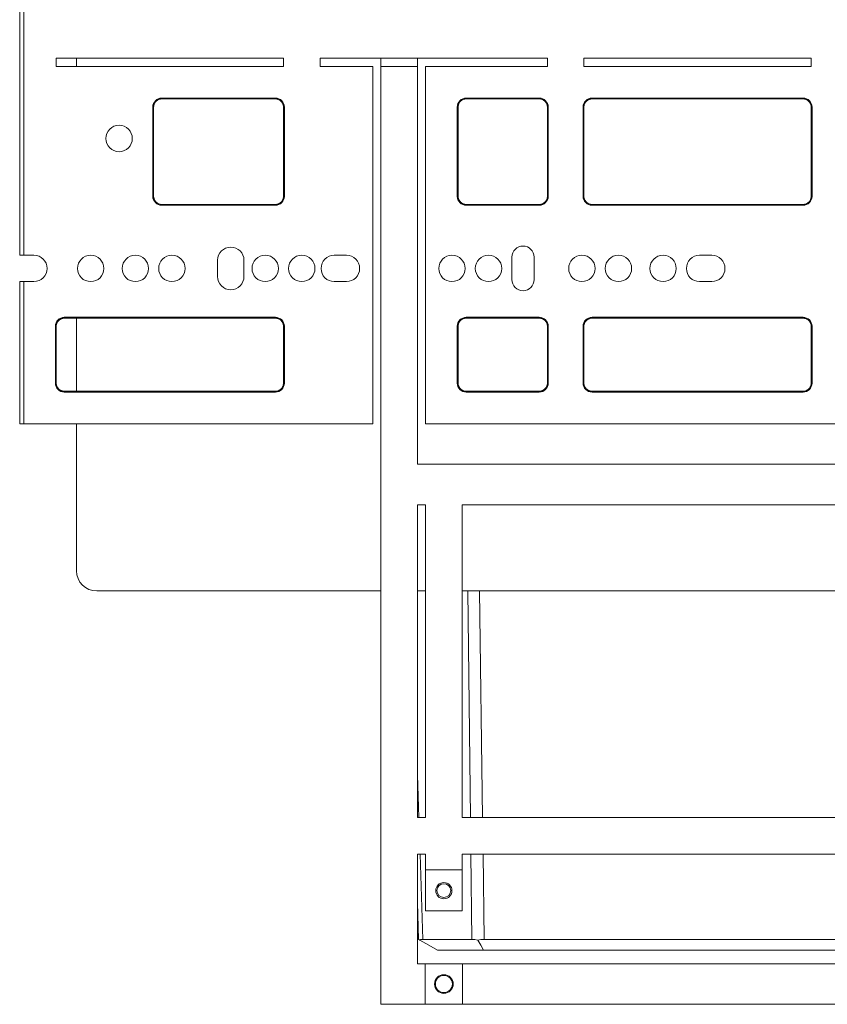
# Model space of a CAD drawing. Units: millimetres. Extents: x -557 to 891, y -12 to 1247.
# Drawn here: x 292 to 491, y 762 to 1004 of the extents above; entities that cross this region are included whole.
import ezdxf

# ---------------------------------------------------------------- set-up
doc = ezdxf.new("R2010")
doc.units = ezdxf.units.MM
doc.header["$LTSCALE"] = 5
doc.linetypes.add('AUSGEZOGEN', pattern=[0])
doc.layers.add('Layer9', color=18, linetype='Continuous', true_color=0x000000)

# ---------------------------------------------------------------- blocks, each defined once
blk = doc.blocks.new('Ersatzeimer hellgrau 22 L_nNn028')
at = {"layer": 'Layer9', "color": 18, "linetype": 'AUSGEZOGEN', "lineweight": 18, "true_color": 0x000000}
for p, q in [((403.88, 777.9), (391.77, 777.9)), ((406.89, 777.9), (658.47, 777.9)), ((406.77, 775.23), (395.38, 775.23)), ((406.77, 775.23), (658.47, 775.23))]:
    blk.add_line(p, q, dxfattribs=at)
for points in [[(403.53, 807.93), (402.87, 863.73)], [(405.79, 863.73), (406.51, 807.93)], [(390.81, 807.93), (390.47, 818.41)], [(391.77, 777.9), (391.1, 798.93)], [(403.88, 777.9), (403.63, 798.93)], [(406.62, 798.93), (406.89, 777.9)], [(390.47, 787.02), (390.76, 777.9)], [(390.76, 777.9), (390.82, 777.87), (391.01, 777.76)], [(391.01, 777.76), (391.33, 777.87), (391.77, 777.9)], [(391.01, 777.76), (393.23, 776.47), (395.38, 775.23)], [(403.88, 777.9), (404.57, 777.87), (405.34, 777.76)], [(405.34, 777.76), (406.11, 777.87), (406.89, 777.9)], [(405.34, 777.76), (406.06, 776.47), (406.77, 775.23)]]:
    blk.add_lwpolyline(points, dxfattribs=at)
blk = doc.blocks.new('8012322 Ersatzeimer hellgrau 22 L_nNn027')
blk.add_blockref('Ersatzeimer hellgrau 22 L_nNn028', (0, 0))
blk = doc.blocks.new('8010007 Montageplatte_nNn035')
at = {"layer": 'Layer9', "color": 18, "linetype": 'AUSGEZOGEN', "lineweight": 18, "true_color": 0x000000}
for p, q in [((292.47, 994.13), (292.47, 1041.43)), ((293.47, 946.43), (293.47, 1041.43)), ((301.47, 994.93), (301.47, 992.93)), ((357.47, 994.93), (301.47, 994.93)), ((357.47, 992.93), (357.47, 994.93)), ((422.47, 994.93), (366.47, 994.93)), ((366.47, 994.93), (366.47, 992.93)), ((381.47, 992.93), (381.47, 994.93)), ((390.47, 994.93), (390.47, 992.93)), ((422.47, 992.93), (422.47, 994.93)), ((431.47, 994.93), (431.47, 992.93)), ((487.47, 994.93), (431.47, 994.93)), ((487.47, 992.93), (487.47, 994.93)), ((292.47, 946.43), (292.47, 993.73)), ((301.47, 992.93), (357.47, 992.93)), ((366.47, 992.93), (379.47, 992.93)), ((379.47, 992.93), (379.47, 904.93)), ((381.47, 761.93), (381.47, 992.93)), ((381.47, 992.93), (390.47, 992.93)), ((390.47, 992.93), (390.47, 894.93)), ((392.47, 904.93), (392.47, 992.93)), ((392.47, 992.93), (422.47, 992.93)), ((431.47, 992.93), (487.47, 992.93)), ((326.49, 984.68), (326.17, 984.45)), ((326.41, 984.62), (326.34, 984.57)), ((326.85, 984.84), (326.49, 984.68)), ((326.76, 984.79), (326.68, 984.76)), ((327.23, 984.92), (326.85, 984.84)), ((327.14, 984.9), (327.05, 984.88)), ((355.47, 985.13), (327.47, 985.13)), ((327.47, 985.13), (327.47, 984.93)), ((355.47, 984.93), (327.47, 984.93)), ((355.47, 985.13), (355.47, 984.93)), ((356.01, 984.86), (355.63, 984.93)), ((355.91, 984.88), (355.83, 984.89)), ((356.38, 984.72), (356.01, 984.86)), ((356.29, 984.75), (356.21, 984.79)), ((356.71, 984.51), (356.38, 984.72)), ((356.63, 984.56), (356.55, 984.61)), ((401.49, 984.68), (401.17, 984.45)), ((401.41, 984.62), (401.34, 984.57)), ((401.85, 984.84), (401.49, 984.68)), ((401.76, 984.79), (401.68, 984.76)), ((402.23, 984.92), (401.85, 984.84)), ((402.14, 984.9), (402.05, 984.88)), ((420.47, 985.13), (402.47, 985.13)), ((402.47, 985.13), (402.47, 984.93)), ((420.47, 984.93), (402.47, 984.93)), ((420.47, 985.13), (420.47, 984.93)), ((421.01, 984.86), (420.63, 984.93)), ((420.91, 984.88), (420.83, 984.89)), ((421.38, 984.72), (421.01, 984.86)), ((421.29, 984.75), (421.21, 984.79)), ((421.71, 984.51), (421.38, 984.72)), ((421.63, 984.56), (421.55, 984.61)), ((432.49, 984.68), (432.17, 984.45)), ((432.41, 984.62), (432.34, 984.57)), ((432.85, 984.84), (432.49, 984.68)), ((432.76, 984.79), (432.68, 984.76)), ((433.23, 984.92), (432.85, 984.84)), ((433.14, 984.9), (433.05, 984.88)), ((485.47, 985.13), (433.47, 985.13)), ((433.47, 985.13), (433.47, 984.93)), ((485.47, 984.93), (433.47, 984.93)), ((485.47, 985.13), (485.47, 984.93)), ((486.01, 984.86), (485.63, 984.93)), ((485.91, 984.88), (485.83, 984.89)), ((486.38, 984.72), (486.01, 984.86)), ((486.29, 984.75), (486.21, 984.79)), ((486.71, 984.51), (486.38, 984.72)), ((486.63, 984.56), (486.55, 984.61)), ((325.27, 982.93), (325.27, 960.93)), ((325.27, 982.93), (325.47, 982.93)), ((325.47, 982.93), (325.47, 960.93)), ((325.54, 983.47), (325.48, 983.09)), ((325.53, 983.37), (325.51, 983.29)), ((325.69, 983.84), (325.54, 983.47)), ((325.65, 983.74), (325.62, 983.66)), ((325.9, 984.17), (325.69, 983.84)), ((325.84, 984.08), (325.8, 984.01)), ((326.17, 984.45), (325.9, 984.17)), ((326.1, 984.38), (326.04, 984.32)), ((357, 984.24), (356.71, 984.51)), ((356.92, 984.31), (356.86, 984.36)), ((357.22, 983.91), (357, 984.24)), ((357.16, 984), (357.11, 984.07)), ((357.38, 983.55), (357.22, 983.91)), ((357.34, 983.65), (357.3, 983.72)), ((357.46, 983.17), (357.38, 983.55)), ((357.44, 983.27), (357.42, 983.35)), ((357.47, 960.93), (357.47, 982.93)), ((357.67, 982.93), (357.47, 982.93)), ((357.67, 960.93), (357.67, 982.93)), ((400.27, 982.93), (400.27, 960.93)), ((400.27, 982.93), (400.47, 982.93)), ((400.47, 982.93), (400.47, 960.93)), ((400.54, 983.47), (400.48, 983.09)), ((400.53, 983.37), (400.51, 983.29)), ((400.69, 983.84), (400.54, 983.47)), ((400.65, 983.74), (400.62, 983.66)), ((400.9, 984.17), (400.69, 983.84)), ((400.84, 984.08), (400.8, 984.01)), ((401.17, 984.45), (400.9, 984.17)), ((401.1, 984.38), (401.04, 984.32)), ((422, 984.24), (421.71, 984.51)), ((421.92, 984.31), (421.86, 984.36)), ((422.22, 983.91), (422, 984.24)), ((422.16, 984), (422.11, 984.07)), ((422.38, 983.55), (422.22, 983.91)), ((422.34, 983.65), (422.3, 983.72)), ((422.46, 983.17), (422.38, 983.55)), ((422.44, 983.27), (422.42, 983.35)), ((422.47, 960.93), (422.47, 982.93)), ((422.67, 982.93), (422.47, 982.93)), ((422.67, 960.93), (422.67, 982.93)), ((431.27, 982.93), (431.27, 960.93)), ((431.27, 982.93), (431.47, 982.93)), ((431.47, 982.93), (431.47, 960.93)), ((431.54, 983.47), (431.48, 983.09)), ((431.53, 983.37), (431.51, 983.29)), ((431.69, 983.84), (431.54, 983.47)), ((431.65, 983.74), (431.62, 983.66)), ((431.9, 984.17), (431.69, 983.84)), ((431.84, 984.08), (431.8, 984.01)), ((432.17, 984.45), (431.9, 984.17)), ((432.1, 984.38), (432.04, 984.32)), ((487, 984.24), (486.71, 984.51)), ((486.92, 984.31), (486.86, 984.36)), ((487.22, 983.91), (487, 984.24)), ((487.16, 984), (487.11, 984.07)), ((487.38, 983.55), (487.22, 983.91)), ((487.34, 983.65), (487.3, 983.72)), ((487.46, 983.17), (487.38, 983.55)), ((487.44, 983.27), (487.42, 983.35)), ((487.47, 960.93), (487.47, 982.93)), ((487.67, 982.93), (487.47, 982.93)), ((487.67, 960.93), (487.67, 982.93)), ((325.27, 960.93), (325.47, 960.93)), ((325.48, 960.69), (325.57, 960.31)), ((325.51, 960.59), (325.52, 960.51)), ((357.26, 960.02), (357.4, 960.39)), ((357.4, 960.39), (357.47, 960.78)), ((357.42, 960.49), (357.44, 960.57)), ((357.67, 960.93), (357.47, 960.93)), ((400.27, 960.93), (400.47, 960.93)), ((400.48, 960.69), (400.57, 960.31)), ((400.51, 960.59), (400.52, 960.51)), ((422.26, 960.02), (422.4, 960.39)), ((422.4, 960.39), (422.47, 960.78)), ((422.42, 960.49), (422.44, 960.57)), ((422.67, 960.93), (422.47, 960.93)), ((431.27, 960.93), (431.47, 960.93)), ((431.48, 960.69), (431.57, 960.31)), ((431.51, 960.59), (431.52, 960.51)), ((487.26, 960.02), (487.4, 960.39)), ((487.4, 960.39), (487.47, 960.78)), ((487.42, 960.49), (487.44, 960.57)), ((487.67, 960.93), (487.47, 960.93)), ((325.57, 960.31), (325.73, 959.95)), ((325.61, 960.22), (325.64, 960.14)), ((325.73, 959.95), (325.95, 959.63)), ((325.79, 959.87), (325.83, 959.8)), ((325.95, 959.63), (326.24, 959.36)), ((326.03, 959.56), (326.09, 959.5)), ((326.24, 959.36), (326.57, 959.14)), ((326.32, 959.3), (326.39, 959.26)), ((326.57, 959.14), (326.93, 959)), ((326.66, 959.11), (326.74, 959.08)), ((326.93, 959), (327.32, 958.93)), ((327.03, 958.98), (327.12, 958.97)), ((327.47, 958.93), (355.47, 958.93)), ((327.47, 958.73), (327.47, 958.93)), ((327.47, 958.73), (355.47, 958.73)), ((355.47, 958.73), (355.47, 958.93)), ((355.71, 958.94), (356.1, 959.03)), ((355.81, 958.96), (355.89, 958.98)), ((356.1, 959.03), (356.46, 959.18)), ((356.19, 959.07), (356.27, 959.1)), ((356.46, 959.18), (356.78, 959.41)), ((356.54, 959.24), (356.61, 959.29)), ((356.78, 959.41), (357.05, 959.69)), ((356.85, 959.48), (356.91, 959.54)), ((357.05, 959.69), (357.26, 960.02)), ((357.1, 959.78), (357.15, 959.85)), ((357.3, 960.12), (357.33, 960.2)), ((400.57, 960.31), (400.73, 959.95)), ((400.61, 960.22), (400.64, 960.14)), ((400.73, 959.95), (400.95, 959.63)), ((400.79, 959.87), (400.83, 959.8)), ((400.95, 959.63), (401.24, 959.36)), ((401.03, 959.56), (401.09, 959.5)), ((401.24, 959.36), (401.57, 959.14)), ((401.32, 959.3), (401.39, 959.26)), ((401.57, 959.14), (401.93, 959)), ((401.66, 959.11), (401.74, 959.08)), ((401.93, 959), (402.32, 958.93)), ((402.03, 958.98), (402.12, 958.97)), ((402.47, 958.93), (420.47, 958.93)), ((402.47, 958.73), (402.47, 958.93)), ((402.47, 958.73), (420.47, 958.73)), ((420.47, 958.73), (420.47, 958.93)), ((420.71, 958.94), (421.1, 959.03)), ((420.81, 958.96), (420.89, 958.98)), ((421.1, 959.03), (421.46, 959.18)), ((421.19, 959.07), (421.27, 959.1)), ((421.46, 959.18), (421.78, 959.41)), ((421.54, 959.24), (421.61, 959.29)), ((421.78, 959.41), (422.05, 959.69)), ((421.85, 959.48), (421.91, 959.54)), ((422.05, 959.69), (422.26, 960.02)), ((422.1, 959.78), (422.15, 959.85)), ((422.3, 960.12), (422.33, 960.2)), ((431.57, 960.31), (431.73, 959.95)), ((431.61, 960.22), (431.64, 960.14)), ((431.73, 959.95), (431.95, 959.63)), ((431.79, 959.87), (431.83, 959.8)), ((431.95, 959.63), (432.24, 959.36)), ((432.03, 959.56), (432.09, 959.5)), ((432.24, 959.36), (432.57, 959.14)), ((432.32, 959.3), (432.39, 959.26)), ((432.57, 959.14), (432.93, 959)), ((432.66, 959.11), (432.74, 959.08)), ((432.93, 959), (433.32, 958.93)), ((433.03, 958.98), (433.12, 958.97)), ((433.47, 958.93), (485.47, 958.93)), ((433.47, 958.73), (433.47, 958.93)), ((433.47, 958.73), (485.47, 958.73)), ((485.47, 958.73), (485.47, 958.93)), ((485.71, 958.94), (486.1, 959.03)), ((485.81, 958.96), (485.89, 958.98)), ((486.1, 959.03), (486.46, 959.18)), ((486.19, 959.07), (486.27, 959.1)), ((486.46, 959.18), (486.78, 959.41)), ((486.54, 959.24), (486.61, 959.29)), ((486.78, 959.41), (487.05, 959.69)), ((486.85, 959.48), (486.91, 959.54)), ((487.05, 959.69), (487.26, 960.02)), ((487.1, 959.78), (487.15, 959.85)), ((487.3, 960.12), (487.33, 960.2)), ((293.47, 946.43), (292.47, 946.43)), ((295.97, 946.43), (293.47, 946.43)), ((372.97, 946.43), (369.97, 946.43)), ((413.72, 945.93), (413.72, 940.43)), ((419.22, 940.43), (419.22, 945.93)), ((462.97, 946.43), (459.97, 946.43)), ((341.22, 945.18), (341.22, 941.18)), ((347.72, 941.18), (347.72, 945.18)), ((292.47, 904.93), (292.47, 939.93)), ((293.47, 939.93), (292.47, 939.93)), ((293.47, 939.93), (295.97, 939.93)), ((293.47, 904.93), (293.47, 939.93)), ((369.97, 939.93), (372.97, 939.93)), ((459.97, 939.93), (462.97, 939.93)), ((301.27, 928.93), (301.27, 914.93)), ((301.27, 928.93), (301.47, 928.93)), ((301.47, 928.93), (301.47, 914.93)), ((301.54, 929.47), (301.48, 929.09)), ((301.53, 929.37), (301.51, 929.29)), ((301.69, 929.84), (301.54, 929.47)), ((301.65, 929.74), (301.62, 929.66)), ((301.9, 930.17), (301.69, 929.84)), ((301.84, 930.08), (301.8, 930.01)), ((302.17, 930.45), (301.9, 930.17)), ((302.1, 930.38), (302.04, 930.32)), ((302.49, 930.68), (302.17, 930.45)), ((302.41, 930.62), (302.34, 930.57)), ((302.85, 930.84), (302.49, 930.68)), ((302.76, 930.79), (302.68, 930.76)), ((303.23, 930.92), (302.85, 930.84)), ((303.14, 930.9), (303.05, 930.88)), ((355.47, 931.13), (303.47, 931.13)), ((303.47, 931.13), (303.47, 930.93)), ((355.47, 930.93), (303.47, 930.93)), ((355.47, 931.13), (355.47, 930.93)), ((356.01, 930.86), (355.63, 930.93)), ((355.91, 930.88), (355.83, 930.89)), ((356.38, 930.72), (356.01, 930.86)), ((356.29, 930.75), (356.21, 930.79)), ((356.71, 930.51), (356.38, 930.72)), ((356.63, 930.56), (356.55, 930.61)), ((357, 930.24), (356.71, 930.51)), ((356.92, 930.31), (356.86, 930.36)), ((357.22, 929.91), (357, 930.24)), ((357.16, 930), (357.11, 930.07)), ((357.38, 929.55), (357.22, 929.91)), ((357.34, 929.65), (357.3, 929.72)), ((357.46, 929.17), (357.38, 929.55)), ((357.44, 929.27), (357.42, 929.35)), ((357.47, 914.93), (357.47, 928.93)), ((357.67, 928.93), (357.47, 928.93)), ((357.67, 914.93), (357.67, 928.93)), ((400.27, 928.93), (400.27, 914.93)), ((400.27, 928.93), (400.47, 928.93)), ((400.47, 928.93), (400.47, 914.93)), ((400.54, 929.47), (400.48, 929.09)), ((400.53, 929.37), (400.51, 929.29)), ((400.69, 929.84), (400.54, 929.47)), ((400.65, 929.74), (400.62, 929.66)), ((400.9, 930.17), (400.69, 929.84)), ((400.84, 930.08), (400.8, 930.01)), ((401.17, 930.45), (400.9, 930.17)), ((401.1, 930.38), (401.04, 930.32)), ((401.49, 930.68), (401.17, 930.45)), ((401.41, 930.62), (401.34, 930.57)), ((401.85, 930.84), (401.49, 930.68)), ((401.76, 930.79), (401.68, 930.76)), ((402.23, 930.92), (401.85, 930.84)), ((402.14, 930.9), (402.05, 930.88)), ((420.47, 931.13), (402.47, 931.13)), ((402.47, 931.13), (402.47, 930.93)), ((420.47, 930.93), (402.47, 930.93)), ((420.47, 931.13), (420.47, 930.93)), ((421.01, 930.86), (420.63, 930.93)), ((420.91, 930.88), (420.83, 930.89)), ((421.38, 930.72), (421.01, 930.86)), ((421.29, 930.75), (421.21, 930.79)), ((421.71, 930.51), (421.38, 930.72)), ((421.63, 930.56), (421.55, 930.61)), ((422, 930.24), (421.71, 930.51)), ((421.92, 930.31), (421.86, 930.36)), ((422.22, 929.91), (422, 930.24)), ((422.16, 930), (422.11, 930.07)), ((422.38, 929.55), (422.22, 929.91)), ((422.34, 929.65), (422.3, 929.72)), ((422.46, 929.17), (422.38, 929.55)), ((422.44, 929.27), (422.42, 929.35)), ((422.47, 914.93), (422.47, 928.93)), ((422.67, 928.93), (422.47, 928.93)), ((422.67, 914.93), (422.67, 928.93)), ((431.27, 928.93), (431.27, 914.93)), ((431.27, 928.93), (431.47, 928.93)), ((431.47, 928.93), (431.47, 914.93)), ((431.54, 929.47), (431.48, 929.09)), ((431.53, 929.37), (431.51, 929.29)), ((431.69, 929.84), (431.54, 929.47)), ((431.65, 929.74), (431.62, 929.66)), ((431.9, 930.17), (431.69, 929.84)), ((431.84, 930.08), (431.8, 930.01)), ((432.17, 930.45), (431.9, 930.17)), ((432.1, 930.38), (432.04, 930.32)), ((432.49, 930.68), (432.17, 930.45)), ((432.41, 930.62), (432.34, 930.57)), ((432.85, 930.84), (432.49, 930.68)), ((432.76, 930.79), (432.68, 930.76)), ((433.23, 930.92), (432.85, 930.84)), ((433.14, 930.9), (433.05, 930.88)), ((485.47, 931.13), (433.47, 931.13)), ((433.47, 931.13), (433.47, 930.93)), ((485.47, 930.93), (433.47, 930.93)), ((485.47, 931.13), (485.47, 930.93)), ((486.01, 930.86), (485.63, 930.93)), ((485.91, 930.88), (485.83, 930.89)), ((486.38, 930.72), (486.01, 930.86)), ((486.29, 930.75), (486.21, 930.79)), ((486.71, 930.51), (486.38, 930.72)), ((486.63, 930.56), (486.55, 930.61)), ((487, 930.24), (486.71, 930.51)), ((486.92, 930.31), (486.86, 930.36)), ((487.22, 929.91), (487, 930.24)), ((487.16, 930), (487.11, 930.07)), ((487.38, 929.55), (487.22, 929.91)), ((487.34, 929.65), (487.3, 929.72)), ((487.46, 929.17), (487.38, 929.55)), ((487.44, 929.27), (487.42, 929.35)), ((487.47, 914.93), (487.47, 928.93)), ((487.67, 928.93), (487.47, 928.93)), ((487.67, 914.93), (487.67, 928.93)), ((301.27, 914.93), (301.47, 914.93)), ((301.48, 914.69), (301.57, 914.31)), ((301.51, 914.59), (301.52, 914.51)), ((301.57, 914.31), (301.73, 913.95)), ((357.26, 914.02), (357.4, 914.39)), ((357.4, 914.39), (357.47, 914.78)), ((357.42, 914.49), (357.44, 914.57)), ((357.67, 914.93), (357.47, 914.93)), ((400.27, 914.93), (400.47, 914.93)), ((400.48, 914.69), (400.57, 914.31)), ((400.51, 914.59), (400.52, 914.51)), ((400.57, 914.31), (400.73, 913.95)), ((422.26, 914.02), (422.4, 914.39)), ((422.4, 914.39), (422.47, 914.78)), ((422.42, 914.49), (422.44, 914.57)), ((422.67, 914.93), (422.47, 914.93)), ((431.27, 914.93), (431.47, 914.93)), ((431.48, 914.69), (431.57, 914.31)), ((431.51, 914.59), (431.52, 914.51)), ((431.57, 914.31), (431.73, 913.95)), ((487.26, 914.02), (487.4, 914.39)), ((487.4, 914.39), (487.47, 914.78)), ((487.42, 914.49), (487.44, 914.57)), ((487.67, 914.93), (487.47, 914.93)), ((301.61, 914.22), (301.64, 914.14)), ((301.73, 913.95), (301.95, 913.63)), ((301.79, 913.87), (301.83, 913.8)), ((301.95, 913.63), (302.24, 913.36)), ((302.03, 913.56), (302.09, 913.5)), ((302.24, 913.36), (302.57, 913.14)), ((302.32, 913.3), (302.39, 913.26)), ((302.57, 913.14), (302.93, 913)), ((302.66, 913.11), (302.74, 913.08)), ((302.93, 913), (303.32, 912.93)), ((303.03, 912.98), (303.12, 912.97)), ((303.47, 912.93), (355.47, 912.93)), ((303.47, 912.73), (303.47, 912.93)), ((303.47, 912.73), (355.47, 912.73)), ((355.47, 912.73), (355.47, 912.93)), ((355.71, 912.94), (356.1, 913.03)), ((355.81, 912.96), (355.89, 912.98)), ((356.1, 913.03), (356.46, 913.18)), ((356.19, 913.07), (356.27, 913.1)), ((356.46, 913.18), (356.78, 913.41)), ((356.54, 913.24), (356.61, 913.29)), ((356.78, 913.41), (357.05, 913.69)), ((356.85, 913.48), (356.91, 913.54)), ((357.05, 913.69), (357.26, 914.02)), ((357.1, 913.78), (357.15, 913.85)), ((357.3, 914.12), (357.33, 914.2)), ((400.61, 914.22), (400.64, 914.14)), ((400.73, 913.95), (400.95, 913.63)), ((400.79, 913.87), (400.83, 913.8)), ((400.95, 913.63), (401.24, 913.36)), ((401.03, 913.56), (401.09, 913.5)), ((401.24, 913.36), (401.57, 913.14)), ((401.32, 913.3), (401.39, 913.26)), ((401.57, 913.14), (401.93, 913)), ((401.66, 913.11), (401.74, 913.08)), ((401.93, 913), (402.32, 912.93)), ((402.03, 912.98), (402.12, 912.97)), ((402.47, 912.93), (420.47, 912.93)), ((402.47, 912.73), (402.47, 912.93)), ((402.47, 912.73), (420.47, 912.73)), ((420.47, 912.73), (420.47, 912.93)), ((420.71, 912.94), (421.1, 913.03)), ((420.81, 912.96), (420.89, 912.98)), ((421.1, 913.03), (421.46, 913.18)), ((421.19, 913.07), (421.27, 913.1)), ((421.46, 913.18), (421.78, 913.41)), ((421.54, 913.24), (421.61, 913.29)), ((421.78, 913.41), (422.05, 913.69)), ((421.85, 913.48), (421.91, 913.54)), ((422.05, 913.69), (422.26, 914.02)), ((422.1, 913.78), (422.15, 913.85)), ((422.3, 914.12), (422.33, 914.2)), ((431.61, 914.22), (431.64, 914.14)), ((431.73, 913.95), (431.95, 913.63)), ((431.79, 913.87), (431.83, 913.8)), ((431.95, 913.63), (432.24, 913.36)), ((432.03, 913.56), (432.09, 913.5)), ((432.24, 913.36), (432.57, 913.14)), ((432.32, 913.3), (432.39, 913.26)), ((432.57, 913.14), (432.93, 913)), ((432.66, 913.11), (432.74, 913.08)), ((432.93, 913), (433.32, 912.93)), ((433.03, 912.98), (433.12, 912.97)), ((433.47, 912.93), (485.47, 912.93)), ((433.47, 912.73), (433.47, 912.93)), ((433.47, 912.73), (485.47, 912.73)), ((485.47, 912.73), (485.47, 912.93)), ((485.71, 912.94), (486.1, 913.03)), ((485.81, 912.96), (485.89, 912.98)), ((486.1, 913.03), (486.46, 913.18)), ((486.19, 913.07), (486.27, 913.1)), ((486.46, 913.18), (486.78, 913.41)), ((486.54, 913.24), (486.61, 913.29)), ((486.78, 913.41), (487.05, 913.69)), ((486.85, 913.48), (486.91, 913.54)), ((487.05, 913.69), (487.26, 914.02)), ((487.1, 913.78), (487.15, 913.85)), ((487.3, 914.12), (487.33, 914.2)), ((293.47, 904.93), (292.47, 904.93)), ((379.47, 904.93), (293.47, 904.93)), ((656.47, 904.93), (392.47, 904.93)), ((390.47, 894.93), (658.47, 894.93)), ((390.47, 884.93), (390.47, 807.93)), ((392.47, 884.93), (390.47, 884.93)), ((392.47, 807.93), (392.47, 884.93)), ((647.47, 884.93), (401.47, 884.93)), ((401.47, 884.93), (401.47, 807.93)), ((390.47, 807.93), (392.47, 807.93)), ((401.47, 807.93), (647.47, 807.93)), ((392.47, 798.93), (390.47, 798.93)), ((390.47, 798.93), (390.47, 771.93)), ((392.47, 795.03), (392.47, 798.93)), ((647.47, 798.93), (401.47, 798.93)), ((401.47, 798.93), (401.47, 795.03)), ((401.47, 795.03), (392.47, 795.03)), ((392.47, 784.93), (392.47, 795.03)), ((401.47, 795.03), (401.47, 784.93)), ((395.27, 789.93), (394.97, 789.93)), ((398.97, 789.93), (398.67, 789.93)), ((401.47, 784.93), (392.47, 784.93)), ((390.47, 771.93), (392.37, 771.93)), ((392.37, 771.93), (392.37, 761.93)), ((392.37, 771.93), (401.57, 771.93)), ((401.57, 771.93), (647.37, 771.93)), ((401.57, 761.93), (401.57, 771.93)), ((394.87, 766.93), (394.67, 766.93)), ((399.27, 766.93), (399.07, 766.93)), ((392.37, 761.93), (381.47, 761.93)), ((401.57, 761.93), (392.37, 761.93)), ((647.37, 761.93), (401.57, 761.93))]:
    blk.add_line(p, q, dxfattribs=at)
for points in [[(292.49, 993.93), (292.48, 994.03), (292.47, 994.13)], [(292.47, 993.73), (292.48, 993.83), (292.49, 993.93)]]:
    blk.add_lwpolyline(points, dxfattribs=at)
for centre, radius, start, end in [((327.47, 982.93), 2.2, 90, 180), ((327.47, 982.93), 2, 114.4929, 122.4669), ((327.47, 982.93), 2, 103.2429, 111.2169), ((327.47, 982.93), 2, 90, 99.9669), ((355.47, 982.93), 2.2, 0, 90), ((355.47, 982.93), 2, 80.7429, 90), ((355.47, 982.93), 2, 69.4929, 77.4669), ((355.47, 982.93), 2, 58.2429, 66.2169), ((402.47, 982.93), 2.2, 90, 180), ((402.47, 982.93), 2, 114.4929, 122.4669), ((402.47, 982.93), 2, 103.2429, 111.2169), ((402.47, 982.93), 2, 90, 99.9669), ((420.47, 982.93), 2.2, 0, 90), ((420.47, 982.93), 2, 80.7429, 90), ((420.47, 982.93), 2, 69.4929, 77.4669), ((420.47, 982.93), 2, 58.2429, 66.2169), ((433.47, 982.93), 2.2, 90, 180), ((433.47, 982.93), 2, 114.4929, 122.4669), ((433.47, 982.93), 2, 103.2429, 111.2169), ((433.47, 982.93), 2, 90, 99.9669), ((485.47, 982.93), 2.2, 0, 90), ((485.47, 982.93), 2, 80.7429, 90), ((485.47, 982.93), 2, 69.4929, 77.4669), ((485.47, 982.93), 2, 58.2429, 66.2169), ((327.47, 982.93), 2, 170.7429, 180), ((327.47, 982.93), 2, 159.4929, 167.4669), ((327.47, 982.93), 2, 148.2429, 156.2169), ((327.47, 982.93), 2, 136.9929, 144.9669), ((327.47, 982.93), 2, 125.7429, 133.7169), ((355.47, 982.93), 2, 46.9929, 54.9669), ((355.47, 982.93), 2, 35.7429, 43.7169), ((355.47, 982.93), 2, 24.4929, 32.4669), ((355.47, 982.93), 2, 13.2429, 21.2169), ((355.47, 982.93), 2, 0, 9.9669), ((402.47, 982.93), 2, 170.7429, 180), ((402.47, 982.93), 2, 159.4929, 167.4669), ((402.47, 982.93), 2, 148.2429, 156.2169), ((402.47, 982.93), 2, 136.9929, 144.9669), ((402.47, 982.93), 2, 125.7429, 133.7169), ((420.47, 982.93), 2, 46.9929, 54.9669), ((420.47, 982.93), 2, 35.7429, 43.7169), ((420.47, 982.93), 2, 24.4929, 32.4669), ((420.47, 982.93), 2, 13.2429, 21.2169), ((420.47, 982.93), 2, 0, 9.9669), ((433.47, 982.93), 2, 170.7429, 180), ((433.47, 982.93), 2, 159.4929, 167.4669), ((433.47, 982.93), 2, 148.2429, 156.2169), ((433.47, 982.93), 2, 136.9929, 144.9669), ((433.47, 982.93), 2, 125.7429, 133.7169), ((485.47, 982.93), 2, 46.9929, 54.9669), ((485.47, 982.93), 2, 35.7429, 43.7169), ((485.47, 982.93), 2, 24.4929, 32.4669), ((485.47, 982.93), 2, 13.2429, 21.2169), ((485.47, 982.93), 2, 0, 9.9669), ((316.97, 975.18), 3.25, 0, 180), ((316.97, 975.18), 3.25, 180, 0), ((327.47, 960.93), 2.2, 180, 270), ((327.47, 960.93), 2, 180, 189.9669), ((327.47, 960.93), 2, 193.2429, 201.2169), ((355.47, 960.93), 2.2, 270, 0), ((355.47, 960.93), 2, 339.4929, 347.4669), ((355.47, 960.93), 2, 350.7429, 0), ((402.47, 960.93), 2.2, 180, 270), ((402.47, 960.93), 2, 180, 189.9669), ((402.47, 960.93), 2, 193.2429, 201.2169), ((420.47, 960.93), 2.2, 270, 0), ((420.47, 960.93), 2, 339.4929, 347.4669), ((420.47, 960.93), 2, 350.7429, 0), ((433.47, 960.93), 2.2, 180, 270), ((433.47, 960.93), 2, 180, 189.9669), ((433.47, 960.93), 2, 193.2429, 201.2169), ((485.47, 960.93), 2.2, 270, 0), ((485.47, 960.93), 2, 339.4929, 347.4669), ((485.47, 960.93), 2, 350.7429, 0), ((327.47, 960.93), 2, 204.4929, 212.4669), ((327.47, 960.93), 2, 215.7429, 223.7169), ((327.47, 960.93), 2, 226.9929, 234.9669), ((327.47, 960.93), 2, 238.2429, 246.2169), ((327.47, 960.93), 2, 249.4929, 257.4669), ((327.47, 960.93), 2, 260.7429, 270), ((355.47, 960.93), 2, 270, 279.9669), ((355.47, 960.93), 2, 283.2429, 291.2169), ((355.47, 960.93), 2, 294.4929, 302.4669), ((355.47, 960.93), 2, 305.7429, 313.7169), ((355.47, 960.93), 2, 316.9929, 324.9669), ((355.47, 960.93), 2, 328.2429, 336.2169), ((402.47, 960.93), 2, 204.4929, 212.4669), ((402.47, 960.93), 2, 215.7429, 223.7169), ((402.47, 960.93), 2, 226.9929, 234.9669), ((402.47, 960.93), 2, 238.2429, 246.2169), ((402.47, 960.93), 2, 249.4929, 257.4669), ((402.47, 960.93), 2, 260.7429, 270), ((420.47, 960.93), 2, 270, 279.9669), ((420.47, 960.93), 2, 283.2429, 291.2169), ((420.47, 960.93), 2, 294.4929, 302.4669), ((420.47, 960.93), 2, 305.7429, 313.7169), ((420.47, 960.93), 2, 316.9929, 324.9669), ((420.47, 960.93), 2, 328.2429, 336.2169), ((433.47, 960.93), 2, 204.4929, 212.4669), ((433.47, 960.93), 2, 215.7429, 223.7169), ((433.47, 960.93), 2, 226.9929, 234.9669), ((433.47, 960.93), 2, 238.2429, 246.2169), ((433.47, 960.93), 2, 249.4929, 257.4669), ((433.47, 960.93), 2, 260.7429, 270), ((485.47, 960.93), 2, 270, 279.9669), ((485.47, 960.93), 2, 283.2429, 291.2169), ((485.47, 960.93), 2, 294.4929, 302.4669), ((485.47, 960.93), 2, 305.7429, 313.7169), ((485.47, 960.93), 2, 316.9929, 324.9669), ((485.47, 960.93), 2, 328.2429, 336.2169), ((344.47, 945.18), 3.25, 0, 180), ((416.47, 945.93), 2.75, 0, 180), ((295.97, 943.18), 3.25, 270, 90), ((309.97, 943.18), 3.25, 0, 180), ((320.97, 943.18), 3.25, 0, 180), ((329.97, 943.18), 3.25, 0, 180), ((352.97, 943.18), 3.25, 0, 180), ((361.97, 943.18), 3.25, 0, 180), ((369.97, 943.18), 3.25, 90, 270), ((372.97, 943.18), 3.25, 270, 90), ((398.97, 943.18), 3.25, 0, 180), ((407.97, 943.18), 3.25, 0, 180), ((430.97, 943.18), 3.25, 0, 180), ((439.97, 943.18), 3.25, 0, 180), ((450.97, 943.18), 3.25, 0, 180), ((459.97, 943.18), 3.25, 90, 270), ((462.97, 943.18), 3.25, 270, 90), ((309.97, 943.18), 3.25, 180, 0), ((320.97, 943.18), 3.25, 180, 0), ((329.97, 943.18), 3.25, 180, 0), ((344.47, 941.18), 3.25, 180, 0), ((352.97, 943.18), 3.25, 180, 0), ((361.97, 943.18), 3.25, 180, 0), ((398.97, 943.18), 3.25, 180, 0), ((407.97, 943.18), 3.25, 180, 0), ((430.97, 943.18), 3.25, 180, 0), ((439.97, 943.18), 3.25, 180, 0), ((450.97, 943.18), 3.25, 180, 0), ((416.47, 940.43), 2.75, 180, 0), ((303.47, 928.93), 2.2, 90, 180), ((303.47, 928.93), 2, 170.7429, 180), ((303.47, 928.93), 2, 159.4929, 167.4669), ((303.47, 928.93), 2, 148.2429, 156.2169), ((303.47, 928.93), 2, 136.9929, 144.9669), ((303.47, 928.93), 2, 125.7429, 133.7169), ((303.47, 928.93), 2, 114.4929, 122.4669), ((303.47, 928.93), 2, 103.2429, 111.2169), ((303.47, 928.93), 2, 90, 99.9669), ((355.47, 928.93), 2.2, 0, 90), ((355.47, 928.93), 2, 80.7429, 90), ((355.47, 928.93), 2, 69.4929, 77.4669), ((355.47, 928.93), 2, 58.2429, 66.2169), ((355.47, 928.93), 2, 46.9929, 54.9669), ((355.47, 928.93), 2, 35.7429, 43.7169), ((355.47, 928.93), 2, 24.4929, 32.4669), ((355.47, 928.93), 2, 13.2429, 21.2169), ((355.47, 928.93), 2, 0, 9.9669), ((402.47, 928.93), 2.2, 90, 180), ((402.47, 928.93), 2, 170.7429, 180), ((402.47, 928.93), 2, 159.4929, 167.4669), ((402.47, 928.93), 2, 148.2429, 156.2169), ((402.47, 928.93), 2, 136.9929, 144.9669), ((402.47, 928.93), 2, 125.7429, 133.7169), ((402.47, 928.93), 2, 114.4929, 122.4669), ((402.47, 928.93), 2, 103.2429, 111.2169), ((402.47, 928.93), 2, 90, 99.9669), ((420.47, 928.93), 2.2, 0, 90), ((420.47, 928.93), 2, 80.7429, 90), ((420.47, 928.93), 2, 69.4929, 77.4669), ((420.47, 928.93), 2, 58.2429, 66.2169), ((420.47, 928.93), 2, 46.9929, 54.9669), ((420.47, 928.93), 2, 35.7429, 43.7169), ((420.47, 928.93), 2, 24.4929, 32.4669), ((420.47, 928.93), 2, 13.2429, 21.2169), ((420.47, 928.93), 2, 0, 9.9669), ((433.47, 928.93), 2.2, 90, 180), ((433.47, 928.93), 2, 170.7429, 180), ((433.47, 928.93), 2, 159.4929, 167.4669), ((433.47, 928.93), 2, 148.2429, 156.2169), ((433.47, 928.93), 2, 136.9929, 144.9669), ((433.47, 928.93), 2, 125.7429, 133.7169), ((433.47, 928.93), 2, 114.4929, 122.4669), ((433.47, 928.93), 2, 103.2429, 111.2169), ((433.47, 928.93), 2, 90, 99.9669), ((485.47, 928.93), 2.2, 0, 90), ((485.47, 928.93), 2, 80.7429, 90), ((485.47, 928.93), 2, 69.4929, 77.4669), ((485.47, 928.93), 2, 58.2429, 66.2169), ((485.47, 928.93), 2, 46.9929, 54.9669), ((485.47, 928.93), 2, 35.7429, 43.7169), ((485.47, 928.93), 2, 24.4929, 32.4669), ((485.47, 928.93), 2, 13.2429, 21.2169), ((485.47, 928.93), 2, 0, 9.9669), ((303.47, 914.93), 2.2, 180, 270), ((303.47, 914.93), 2, 180, 189.9669), ((303.47, 914.93), 2, 193.2429, 201.2169), ((355.47, 914.93), 2.2, 270, 0), ((355.47, 914.93), 2, 339.4929, 347.4669), ((355.47, 914.93), 2, 350.7429, 0), ((402.47, 914.93), 2.2, 180, 270), ((402.47, 914.93), 2, 180, 189.9669), ((402.47, 914.93), 2, 193.2429, 201.2169), ((420.47, 914.93), 2.2, 270, 0), ((420.47, 914.93), 2, 339.4929, 347.4669), ((420.47, 914.93), 2, 350.7429, 0), ((433.47, 914.93), 2.2, 180, 270), ((433.47, 914.93), 2, 180, 189.9669), ((433.47, 914.93), 2, 193.2429, 201.2169), ((485.47, 914.93), 2.2, 270, 0), ((485.47, 914.93), 2, 339.4929, 347.4669), ((485.47, 914.93), 2, 350.7429, 0), ((303.47, 914.93), 2, 204.4929, 212.4669), ((303.47, 914.93), 2, 215.7429, 223.7169), ((303.47, 914.93), 2, 226.9929, 234.9669), ((303.47, 914.93), 2, 238.2429, 246.2169), ((303.47, 914.93), 2, 249.4929, 257.4669), ((303.47, 914.93), 2, 260.7429, 270), ((355.47, 914.93), 2, 270, 279.9669), ((355.47, 914.93), 2, 283.2429, 291.2169), ((355.47, 914.93), 2, 294.4929, 302.4669), ((355.47, 914.93), 2, 305.7429, 313.7169), ((355.47, 914.93), 2, 316.9929, 324.9669), ((355.47, 914.93), 2, 328.2429, 336.2169), ((402.47, 914.93), 2, 204.4929, 212.4669), ((402.47, 914.93), 2, 215.7429, 223.7169), ((402.47, 914.93), 2, 226.9929, 234.9669), ((402.47, 914.93), 2, 238.2429, 246.2169), ((402.47, 914.93), 2, 249.4929, 257.4669), ((402.47, 914.93), 2, 260.7429, 270), ((420.47, 914.93), 2, 270, 279.9669), ((420.47, 914.93), 2, 283.2429, 291.2169), ((420.47, 914.93), 2, 294.4929, 302.4669), ((420.47, 914.93), 2, 305.7429, 313.7169), ((420.47, 914.93), 2, 316.9929, 324.9669), ((420.47, 914.93), 2, 328.2429, 336.2169), ((433.47, 914.93), 2, 204.4929, 212.4669), ((433.47, 914.93), 2, 215.7429, 223.7169), ((433.47, 914.93), 2, 226.9929, 234.9669), ((433.47, 914.93), 2, 238.2429, 246.2169), ((433.47, 914.93), 2, 249.4929, 257.4669), ((433.47, 914.93), 2, 260.7429, 270), ((485.47, 914.93), 2, 270, 279.9669), ((485.47, 914.93), 2, 283.2429, 291.2169), ((485.47, 914.93), 2, 294.4929, 302.4669), ((485.47, 914.93), 2, 305.7429, 313.7169), ((485.47, 914.93), 2, 316.9929, 324.9669), ((485.47, 914.93), 2, 328.2429, 336.2169), ((396.97, 789.93), 2, 0, 180), ((396.97, 789.93), 1.7, 0, 180), ((396.97, 789.93), 2, 180, 0), ((396.97, 789.93), 1.7, 180, 0), ((396.97, 766.93), 2.3, 0, 180), ((396.97, 766.93), 2.1, 0, 180), ((396.97, 766.93), 2.3, 180, 0), ((396.97, 766.93), 2.1, 180, 0)]:
    blk.add_arc(centre, radius, start, end, dxfattribs=at)
blk = doc.blocks.new('8010007 Montageplatte_nNn036')
at = {"layer": 'Layer9', "color": 18, "linetype": 'AUSGEZOGEN', "lineweight": 18, "true_color": 0x000000}
for p, q in [((306.47, 992.93), (301.47, 992.93)), ((293.47, 939.93), (292.47, 939.93)), ((295.97, 939.93), (293.47, 939.93)), ((306.47, 912.93), (303.47, 912.93)), ((658.47, 771.93), (390.47, 771.93))]:
    blk.add_line(p, q, dxfattribs=at)
blk.add_arc((303.47, 914.93), 2.2, 258.7573, 270, dxfattribs=at)
blk = doc.blocks.new('8010148 Rahmen silber 600_400_2a_nNn037')
at = {"layer": 'Layer9', "color": 18, "linetype": 'AUSGEZOGEN', "lineweight": 18, "true_color": 0x000000}
for p, q in [((306.47, 994.93), (306.47, 992.93)), ((306.47, 930.93), (306.47, 912.93)), ((306.47, 904.93), (306.47, 868.73)), ((311.47, 863.73), (381.47, 863.73)), ((390.47, 863.73), (392.47, 863.73)), ((401.47, 863.73), (647.47, 863.73))]:
    blk.add_line(p, q, dxfattribs=at)
blk.add_arc((311.47, 868.73), 5, 180, 270, dxfattribs=at)
blk = doc.blocks.new('Draufsicht-SL_nNn025')
for name in ['8010007 Montageplatte_nNn035', '8010007 Montageplatte_nNn036', '8012322 Ersatzeimer hellgrau 22 L_nNn027', '8010148 Rahmen silber 600_400_2a_nNn037']:
    blk.add_blockref(name, (0, 0))

msp = doc.modelspace()

# ---------------------------------------------------------------- block references
msp.add_blockref('Draufsicht-SL_nNn025', (0, 0))

doc.saveas('drawing.dxf')
